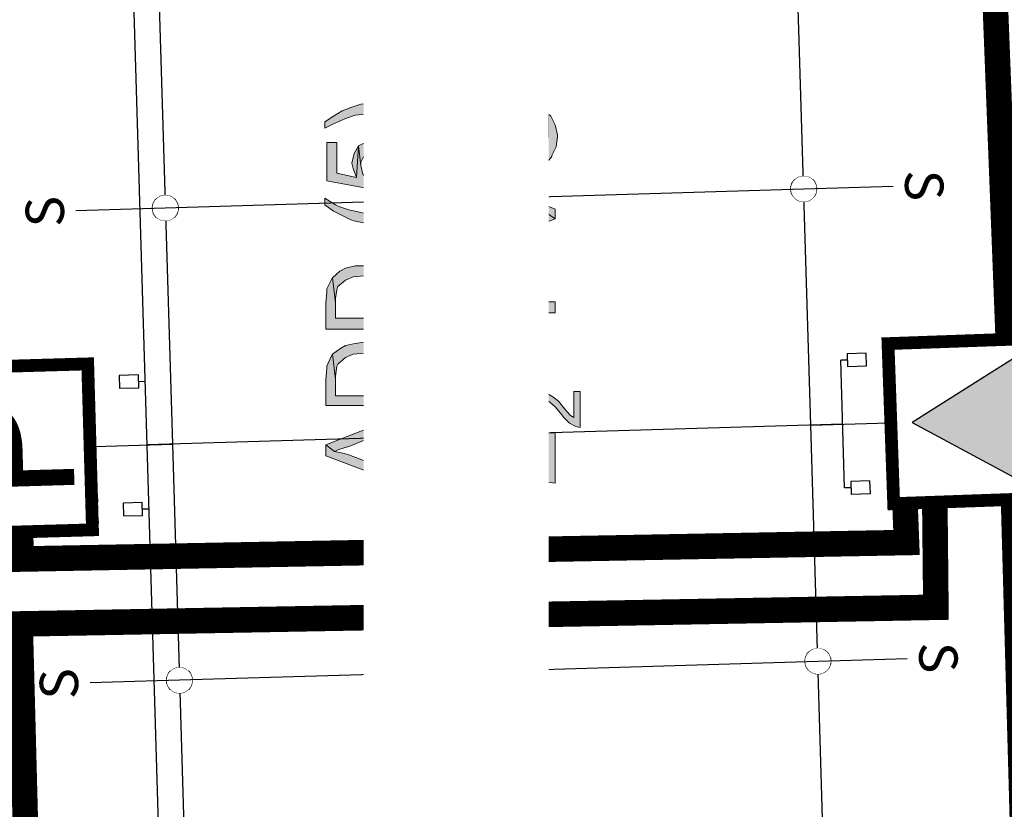
# Model space of a CAD drawing. Units: inches. Extents: x 2294955 to 2296694, y 13804615 to 13813080.
# Drawn here: x 2295694 to 2295772, y 13806302 to 13806364 of the extents above; entities that cross this region are included whole.
import ezdxf
from ezdxf import colors
from ezdxf.entities.mleader import LeaderData, LeaderLine
from ezdxf.enums import TextEntityAlignment as Align
from ezdxf.math import Vec2, Vec3

# ---------------------------------------------------------------- set-up
doc = ezdxf.new("R2010")
doc.units = ezdxf.units.IN
doc.header["$MEASUREMENT"] = 0
doc.set_wipeout_variables(frame=1)
for name, color, linetype in [('C-PARC-LOTS', 7, 'Continuous'), ('C-WATR-ALGN', 4, 'WATER'), ('C-WATR-CONDUIT', 4, 'Continuous'), ('C-WWTR-ALGN', 3, 'WASTEWATER'), ('GVEC MEI Proposed', 7, 'Continuous'), ('MEI-Text', 7, 'Continuous')]:
    doc.layers.add(name, color=color, linetype=linetype)
doc.styles.add('arial', font='arial.ttf')
doc.styles.add('Century Gothic', font='GOTHIC.TTF')
doc.styles.add('MEI-Std', font='arial.ttf')
doc.styles.get("Standard").update_dxf_attribs({"font": 'arial.ttf'})
doc.linetypes.add('MEI-350', pattern='A,0.25,-0.05,["350",arial,S=0.05,R=0,X=-0.03,Y=-0.025],-0.1', length=0.4)
doc.linetypes.add('MEI-Cɸ', pattern='A,0.375,-0.05,["C",arial,S=0.05,R=0,X=-0.03,Y=-0.025],-0.04', length=0.465)
doc.linetypes.add('WASTEWATER', pattern='A,0.4,-0.1,["WW",Standard,S=0.06,R=0,X=-0.05,Y=-0.03],-0.12', length=0.62)
doc.linetypes.add('WATER', pattern='A,0.4,-0.1,["W",Standard,S=0.06,R=0,X=-0.05,Y=-0.03],-0.05', length=0.55)

# ---------------------------------------------------------------- blocks, each defined once
blk = doc.blocks.new('*U100')
at = {"color": 30, "linetype": 'Continuous'}
blk.add_wipeout([(-6.5, 6.5), (6.5, 6.5), (6.5, -6.5), (-6.5, -6.5)], dxfattribs=at)
at = {"color": 30, "linetype": 'Continuous', "lineweight": -2, "transparency": 16777216, "const_width": 1}
blk.add_lwpolyline([(-6.5, -6.5), (6.5, -6.5), (6.5, 6.5), (-6.5, 6.5)], close=True, dxfattribs=at)
at = {"color": 30, "linetype": 'Continuous', "lineweight": -2, "insert": (0, -0.192), "char_height": 10, "attachment_point": 5}
blk.add_mtext_dynamic_manual_height_columns('P', width=1.36702, gutter_width=1, heights=[0], dxfattribs=at)
blk = doc.blocks.new('GVEC 100 kVA')
h = blk.add_hatch(color=256)
h.dxf.hatch_style = 1
h.paths.add_polyline_path([(5.319, 11.724), (4.144, 12.115), (2.969, 11.462), (2.969, 10.288), (3.1, 10.288), (4.274, 10.94)])
h.paths.add_polyline_path([(6.493, 13.812), (5.71, 13.812), (5.58, 13.42), (4.666, 12.507), (4.144, 12.115), (5.319, 11.724), (5.319, 4.414), (6.493, 4.414)])
h.paths.add_polyline_path([(10.801, 11.332), (11.192, 12.115), (11.323, 12.376), (12.498, 12.768), (10.801, 13.29), (10.279, 12.768), (9.757, 11.724), (9.626, 11.462), (9.496, 10.418), (9.365, 8.982), (9.365, 8.591), (9.496, 7.155), (9.887, 5.98), (10.279, 5.197), (10.409, 5.197), (12.106, 5.197), (11.062, 5.98), (10.931, 6.372), (10.67, 7.416), (10.54, 8.982), (10.67, 10.027)])
h.paths.add_polyline_path([(14.717, 12.637), (13.803, 13.42), (13.673, 13.551), (12.498, 13.812), (11.845, 13.681), (10.801, 13.29), (12.498, 12.768), (12.889, 12.768), (13.803, 12.115), (14.064, 11.593), (14.195, 10.549), (14.325, 8.982), (14.325, 8.069), (14.064, 6.763), (13.803, 5.98), (13.542, 5.589), (12.498, 5.197), (10.409, 5.197), (11.323, 4.414), (12.498, 4.153), (13.15, 4.283), (14.195, 4.805), (14.586, 5.197), (15.108, 6.372), (15.239, 6.502), (15.5, 7.677), (15.5, 8.982), (15.5, 10.157), (15.239, 11.201), (15.239, 11.462)])
h.paths.add_polyline_path([(18.502, 12.115), (18.633, 12.376), (19.677, 12.768), (17.98, 13.29), (17.588, 12.768), (17.066, 11.724), (16.936, 11.462), (16.805, 10.418), (16.675, 8.982), (16.675, 8.591), (16.805, 7.155), (17.066, 5.98), (17.588, 5.197), (19.285, 5.197), (18.372, 5.98), (18.241, 6.372), (17.98, 7.416), (17.849, 8.982), (17.849, 10.027), (18.111, 11.332)])
h.paths.add_polyline_path([(22.549, 11.201), (22.549, 11.462), (22.026, 12.637), (21.896, 12.637), (21.113, 13.42), (20.982, 13.551), (19.677, 13.812), (19.155, 13.681), (17.98, 13.29), (19.677, 12.768), (20.068, 12.768), (21.113, 12.115), (21.243, 11.593), (21.504, 10.549), (21.635, 8.982), (21.635, 8.069), (21.374, 6.763), (21.113, 5.98), (20.721, 5.589), (19.677, 5.197), (17.588, 5.197), (18.502, 4.414), (19.677, 4.153), (20.33, 4.283), (21.374, 4.805), (21.896, 5.197), (22.418, 6.372), (22.549, 6.502), (22.679, 7.677), (22.81, 8.982), (22.679, 10.157)])
h.paths.add_polyline_path([(29.075, 13.681), (27.9, 13.681), (27.9, 4.414), (29.075, 4.414), (29.075, 7.024), (29.858, 7.808), (29.075, 8.46)])
h.paths.add_polyline_path([(30.641, 8.591), (33.252, 11.201), (31.816, 11.201), (29.075, 8.46), (29.858, 7.808), (32.077, 4.414), (33.513, 4.414)])
h.paths.add_polyline_path([(34.949, 13.681), (33.644, 13.681), (37.298, 4.414), (37.951, 5.458), (37.82, 5.719), (37.429, 6.894)])
h.paths.add_polyline_path([(42.258, 13.681), (40.953, 13.681), (38.473, 6.894), (38.343, 6.633), (37.951, 5.458), (37.298, 4.414), (38.604, 4.414)])
h.paths.add_polyline_path([(46.044, 10.94), (46.174, 11.593), (46.566, 12.768), (47.219, 13.681), (45.913, 13.681), (42.258, 4.414), (43.564, 4.414), (44.608, 7.155), (48.524, 7.155), (45, 8.199)])
h.paths.add_polyline_path([(47.219, 13.681), (46.566, 12.768), (46.696, 12.115), (47.219, 10.81), (48.132, 8.199), (45, 8.199), (48.524, 7.155), (49.699, 4.414), (51.004, 4.414)])
at = {"lineweight": 0}
for points in [[(6.493, 13.812), (5.71, 13.812), (5.58, 13.42), (4.666, 12.507), (4.144, 12.115), (5.319, 11.724), (5.319, 4.414), (6.493, 4.414)], [(10.801, 13.29), (10.279, 12.768), (9.757, 11.724), (9.626, 11.462), (9.496, 10.418), (9.365, 8.982), (9.365, 8.591), (9.496, 7.155), (9.887, 5.98), (10.279, 5.197), (10.409, 5.197), (12.498, 5.197), (12.106, 5.197), (11.062, 5.98), (10.931, 6.372), (10.67, 7.416), (10.54, 8.982), (10.67, 10.027), (10.801, 11.332), (11.192, 12.115), (11.323, 12.376), (12.498, 12.768)], [(12.498, 13.812), (11.845, 13.681), (10.801, 13.29), (12.498, 12.768), (12.889, 12.768), (13.803, 12.115), (14.064, 11.593), (14.195, 10.549), (14.325, 8.982), (14.325, 8.069), (14.064, 6.763), (13.803, 5.98), (13.542, 5.589), (12.498, 5.197), (10.409, 5.197), (11.323, 4.414), (12.498, 4.153), (13.15, 4.283), (14.195, 4.805), (14.586, 5.197), (15.108, 6.372), (15.239, 6.502), (15.5, 7.677), (15.5, 8.982), (15.5, 10.157), (15.239, 11.201), (15.239, 11.462), (14.717, 12.637), (14.717, 12.637), (13.803, 13.42), (13.673, 13.551)], [(17.98, 13.29), (17.588, 12.768), (17.066, 11.724), (16.936, 11.462), (16.805, 10.418), (16.675, 8.982), (16.675, 8.591), (16.805, 7.155), (17.066, 5.98), (17.588, 5.197), (17.588, 5.197), (19.677, 5.197), (19.285, 5.197), (18.372, 5.98), (18.241, 6.372), (17.98, 7.416), (17.849, 8.982), (17.849, 10.027), (18.111, 11.332), (18.502, 12.115), (18.633, 12.376), (19.677, 12.768)], [(19.677, 13.812), (19.155, 13.681), (17.98, 13.29), (19.677, 12.768), (20.068, 12.768), (21.113, 12.115), (21.243, 11.593), (21.504, 10.549), (21.635, 8.982), (21.635, 8.069), (21.374, 6.763), (21.113, 5.98), (20.721, 5.589), (19.677, 5.197), (17.588, 5.197), (18.502, 4.414), (19.677, 4.153), (20.33, 4.283), (21.374, 4.805), (21.896, 5.197), (22.418, 6.372), (22.549, 6.502), (22.679, 7.677), (22.81, 8.982), (22.679, 10.157), (22.549, 11.201), (22.549, 11.462), (22.026, 12.637), (21.896, 12.637), (21.113, 13.42), (20.982, 13.551)], [(29.075, 13.681), (27.9, 13.681), (27.9, 4.414), (29.075, 4.414), (29.075, 7.024), (29.858, 7.808), (29.075, 8.46)], [(34.949, 13.681), (33.644, 13.681), (37.298, 4.414), (37.951, 5.458), (37.82, 5.719), (37.429, 6.894)], [(42.258, 13.681), (40.953, 13.681), (38.473, 6.894), (38.343, 6.633), (37.951, 5.458), (37.298, 4.414), (38.604, 4.414)], [(47.219, 13.681), (45.913, 13.681), (42.258, 4.414), (43.564, 4.414), (44.608, 7.155), (48.524, 7.155), (45, 8.199), (46.044, 10.94), (46.174, 11.593), (46.566, 12.768)], [(47.219, 13.681), (46.566, 12.768), (46.696, 12.115), (47.219, 10.81), (48.132, 8.199), (45, 8.199), (48.524, 7.155), (49.699, 4.414), (51.004, 4.414)], [(4.144, 12.115), (2.969, 11.462), (2.969, 10.288), (3.1, 10.288), (4.274, 10.94), (4.274, 10.94), (5.319, 11.724)], [(33.252, 11.201), (31.816, 11.201), (29.075, 8.46), (29.858, 7.808), (32.077, 4.414), (33.513, 4.414), (30.641, 8.591)]]:
    blk.add_lwpolyline(points, close=True, dxfattribs=at)
blk = doc.blocks.new('*U128')
at = {"color": 7, "rotation": 180.0000000006807}
blk.add_blockref('GVEC 100 kVA', (25.299, 62.712), dxfattribs=at)
at = {"color": 0, "linetype": 'Continuous'}
blk.add_wipeout([(-6.271, 6.315), (6.271, 6.315), (6.271, -6.315), (-6.271, -6.315)], dxfattribs=at)
at = {"linetype": 'Continuous', "lineweight": -2, "transparency": 16777216}
h = blk.add_hatch(color=0, dxfattribs=at)
h.dxf.hatch_style = 1
h.paths.add_polyline_path([(-4.75, 3.451), (-0.025, -4.649), (4.7, 3.451)])
at = {"color": 0, "linetype": 'Continuous', "const_width": 1}
blk.add_lwpolyline([(6.271, 6.315), (-6.271, 6.315), (-6.271, -6.315), (6.271, -6.315)], close=True, dxfattribs=at)
at = {"color": 0, "linetype": 'Continuous', "lineweight": -2, "transparency": 16777216}
blk.add_lwpolyline([(4.7, 3.451), (-4.75, 3.451), (-0.025, -4.649)], close=True, dxfattribs=at)
blk = doc.blocks.new('GVEC ADD 5')
h = blk.add_hatch(color=256)
h.dxf.hatch_style = 1
h.paths.add_polyline_path([(5.766, 20.354), (6.45, 22.15), (6.536, 22.492), (6.707, 23.262), (7.22, 23.946), (6.365, 23.946), (4.056, 17.874), (4.826, 17.874), (5.51, 19.756), (7.99, 19.756)])
h.paths.add_polyline_path([(7.22, 23.946), (6.707, 23.262), (6.878, 22.834), (7.134, 22.065), (7.819, 20.354), (5.766, 20.354), (7.99, 19.756), (8.759, 17.874), (9.614, 17.874)])
h.paths.add_polyline_path([(11.068, 23.176), (12.351, 23.176), (14.318, 23.433), (14.147, 23.518), (13.377, 23.86), (13.206, 23.86), (12.351, 23.946), (10.298, 23.946), (10.298, 17.874), (12.436, 17.874), (12.607, 17.874), (13.377, 18.045), (14.147, 18.302), (11.068, 18.644)])
h.paths.add_polyline_path([(15.002, 22.407), (14.745, 22.834), (14.318, 23.433), (12.351, 23.176), (12.607, 23.176), (13.377, 23.091), (13.548, 23.005), (14.061, 22.407), (14.318, 21.808), (14.403, 20.953), (14.403, 20.525), (14.232, 19.841), (14.232, 19.67), (13.804, 19.072), (13.291, 18.73), (13.12, 18.73), (12.351, 18.644), (11.068, 18.644), (14.147, 18.302), (14.66, 18.901), (14.745, 18.986), (15.087, 19.756), (15.173, 20.098), (15.258, 20.953), (15.173, 21.637)])
h.paths.add_polyline_path([(17.139, 23.176), (18.337, 23.176), (20.303, 23.433), (20.132, 23.518), (19.448, 23.86), (19.192, 23.86), (18.337, 23.946), (16.284, 23.946), (16.284, 17.874), (18.508, 17.874), (18.679, 17.874), (19.448, 18.045), (20.132, 18.302), (17.139, 18.644)])
h.paths.add_polyline_path([(20.816, 22.834), (20.303, 23.433), (18.337, 23.176), (18.679, 23.176), (19.363, 23.091), (19.619, 23.005), (20.132, 22.407), (20.389, 21.808), (20.474, 20.953), (20.474, 20.525), (20.303, 19.841), (20.218, 19.67), (19.876, 19.072), (19.277, 18.73), (19.192, 18.73), (18.422, 18.644), (17.139, 18.644), (20.132, 18.302), (20.731, 18.901), (20.816, 18.986), (21.073, 19.756), (21.244, 20.098), (21.244, 20.953), (21.244, 21.637), (21.073, 22.407)])
h.paths.add_polyline_path([(25.52, 21.637), (25.605, 22.065), (25.862, 22.834), (26.033, 23.176), (26.546, 24.031), (26.033, 24.031), (25.52, 23.347), (25.178, 22.663), (24.836, 21.979), (24.75, 21.637), (24.579, 20.867), (24.579, 20.098), (24.579, 19.499), (24.75, 18.73), (25.007, 17.96), (25.178, 17.447), (25.605, 16.763), (26.033, 16.164), (26.546, 16.164), (26.375, 16.421), (26.033, 17.105), (25.691, 17.874), (25.434, 18.644), (25.349, 19.328), (25.263, 20.098), (25.349, 20.867)])
h.paths.add_polyline_path([(28.513, 23.091), (30.907, 23.091), (30.907, 23.86), (27.914, 23.86), (27.315, 20.782), (28, 20.696), (28.427, 21.038), (29.111, 21.209), (30.65, 21.38), (28.171, 21.552)])
h.paths.add_polyline_path([(28.342, 18.73), (28.256, 18.815), (27.914, 19.585), (27.144, 19.499), (27.315, 18.901), (27.743, 18.302), (29.035, 18.383)])
h.paths.add_polyline_path([(30.052, 21.723), (29.282, 21.894), (28.855, 21.808), (28.171, 21.552), (30.65, 21.38)], flags=17)
h.paths.add_polyline_path([(30.65, 21.38), (29.111, 21.209), (29.368, 21.209), (30.052, 20.867), (30.223, 20.611), (30.394, 19.841), (30.308, 19.499), (29.966, 18.815), (29.795, 18.644), (29.111, 18.388), (27.743, 18.302), (28.342, 17.96), (29.111, 17.789), (29.368, 17.789), (30.137, 18.045), (30.65, 18.559), (30.992, 19.157), (31.163, 19.927), (30.992, 20.696)])
h.paths.add_polyline_path([(33.387, 22.663), (32.959, 23.347), (32.532, 24.031), (32.019, 24.031), (32.361, 23.347), (32.617, 22.749), (32.788, 22.407), (33.045, 21.637), (33.13, 20.867), (33.216, 20.098), (33.216, 19.841), (33.13, 19.072), (32.959, 18.388), (32.703, 17.618), (32.446, 16.848), (32.019, 16.164), (32.532, 16.164), (32.788, 16.506), (33.216, 17.19), (33.558, 17.96), (33.729, 18.559), (33.9, 19.328), (33.985, 20.098), (33.985, 20.44), (33.9, 21.209), (33.643, 21.979)])
h.paths.add_polyline_path([(7.049, 11.803), (6.279, 11.974), (5.595, 11.889), (4.911, 11.547), (4.569, 11.033), (4.313, 10.264), (5.082, 10.178), (5.082, 10.349), (5.424, 11.033), (5.51, 11.119), (6.279, 11.376), (7.648, 11.461)])
h.paths.add_polyline_path([(7.648, 11.461), (6.355, 11.38), (7.049, 11.033), (7.134, 11.033), (7.391, 10.349), (7.391, 10.178), (7.049, 9.409), (6.963, 9.323), (6.45, 8.81), (5.766, 8.212), (5.253, 7.784), (4.74, 7.271), (4.655, 7.1), (4.313, 6.501), (4.227, 5.988), (8.161, 5.988), (8.161, 6.672), (5.253, 6.672), (5.51, 7.1), (5.681, 7.185), (6.365, 7.784), (7.049, 8.383), (7.477, 8.896), (7.562, 8.981), (7.99, 9.58), (8.161, 10.349), (8.075, 10.862)])
h.paths.add_polyline_path([(10.213, 12.915), (9.7, 13.086), (9.187, 12.829), (9.187, 12.316), (9.272, 12.316), (9.785, 12.573)])
h.paths.add_polyline_path([(10.726, 13.855), (10.469, 13.855), (10.384, 13.77), (9.956, 13.342), (9.7, 13.086), (10.213, 12.915), (10.213, 9.665), (10.726, 9.665)])
h.paths.add_polyline_path([(10.641, 8.126), (10.042, 8.212), (9.529, 8.212), (9.101, 7.955), (8.845, 7.613), (8.674, 7.014), (9.272, 7.014), (9.272, 7.1), (9.443, 7.613), (9.529, 7.698), (10.042, 7.784), (10.983, 7.955)])
h.paths.add_polyline_path([(10.983, 7.955), (10.042, 7.784), (10.127, 7.784), (10.641, 7.613), (10.812, 7.1), (10.812, 7.014), (10.641, 6.501), (10.555, 6.416), (10.213, 5.988), (9.7, 5.561), (9.358, 5.304), (9.016, 4.962), (8.93, 4.877), (8.674, 4.364), (8.588, 4.021), (11.41, 4.021), (11.41, 4.535), (9.358, 4.535), (9.529, 4.791), (9.614, 4.877), (10.127, 5.304), (10.641, 5.732), (10.897, 6.074), (10.983, 6.159), (11.239, 6.587), (11.41, 7.1), (11.325, 7.442)])
h.paths.add_polyline_path([(12.864, 11.974), (12.009, 11.974), (12.009, 10.948), (12.265, 9.836), (12.693, 9.836), (12.864, 10.948)])
h.paths.add_polyline_path([(14.232, 11.974), (13.377, 11.974), (13.377, 10.948), (13.633, 9.836), (14.061, 9.836), (14.232, 10.948)])
h.paths.add_polyline_path([(20.816, 11.889), (20.645, 11.889), (19.876, 11.974), (17.567, 11.974), (17.567, 5.988), (18.422, 5.988), (18.422, 8.383), (19.961, 8.383), (20.389, 8.383), (21.159, 8.554), (21.672, 8.896), (18.422, 9.067), (18.422, 11.205), (19.961, 11.205), (21.501, 11.632)])
h.paths.add_polyline_path([(22.014, 11.033), (21.501, 11.632), (19.961, 11.205), (20.645, 11.205), (21.159, 10.862), (21.33, 10.178), (21.33, 10.007), (21.073, 9.409), (20.816, 9.238), (19.961, 9.067), (18.422, 9.067), (21.672, 8.896), (22.014, 9.409), (22.185, 10.178), (22.185, 10.264)])
h.paths.add_polyline_path([(23.467, 11.974), (22.612, 11.974), (24.921, 5.988), (25.349, 6.587), (25.263, 6.843), (25.007, 7.613)])
h.paths.add_polyline_path([(28.085, 11.974), (27.23, 11.974), (25.605, 7.613), (25.52, 7.356), (25.349, 6.587), (24.921, 5.988), (25.691, 5.988)])
h.paths.add_polyline_path([(30.223, 11.033), (30.565, 11.205), (31.335, 11.376), (32.874, 11.632), (32.19, 11.974), (31.335, 12.06), (30.65, 11.974), (29.881, 11.718), (29.368, 11.29), (28.94, 10.606), (28.855, 10.52), (28.598, 9.836), (28.513, 8.981), (28.513, 8.896), (28.598, 8.126), (28.855, 7.356), (29.197, 6.758), (29.795, 6.245), (29.881, 6.245), (30.565, 5.903), (31.335, 5.817), (31.506, 5.817), (32.275, 5.988), (32.959, 6.33), (33.13, 6.501), (31.335, 6.501), (30.992, 6.587), (30.308, 6.843), (30.052, 7.014), (29.624, 7.698), (29.453, 8.212), (29.368, 8.981), (29.368, 9.409), (29.539, 10.178), (29.71, 10.435)])
h.paths.add_polyline_path([(33.387, 11.033), (32.874, 11.632), (31.335, 11.376), (31.677, 11.376), (32.361, 11.033), (32.617, 10.862), (32.959, 10.093), (33.729, 10.264), (33.729, 10.349)])
h.paths.add_polyline_path([(33.558, 7.1), (33.814, 7.87), (33.045, 8.041), (32.874, 7.527), (32.446, 6.929), (32.104, 6.672), (31.335, 6.501), (33.13, 6.501)])
at = {"color": 7, "lineweight": 0}
for points in [[(7.22, 23.946), (6.365, 23.946), (4.056, 17.874), (4.826, 17.874), (5.51, 19.756), (7.99, 19.756), (5.766, 20.354), (6.45, 22.15), (6.536, 22.492), (6.707, 23.262)], [(7.22, 23.946), (6.707, 23.262), (6.878, 22.834), (7.134, 22.065), (7.819, 20.354), (5.766, 20.354), (7.99, 19.756), (8.759, 17.874), (9.614, 17.874)], [(12.351, 23.946), (10.298, 23.946), (10.298, 17.874), (12.436, 17.874), (12.607, 17.874), (13.377, 18.045), (14.147, 18.302), (11.068, 18.644), (11.068, 23.176), (12.351, 23.176), (14.318, 23.433), (14.147, 23.518), (13.377, 23.86), (13.206, 23.86)], [(18.337, 23.946), (16.284, 23.946), (16.284, 17.874), (18.508, 17.874), (18.679, 17.874), (19.448, 18.045), (20.132, 18.302), (17.139, 18.644), (17.139, 23.176), (18.337, 23.176), (20.303, 23.433), (20.132, 23.518), (19.448, 23.86), (19.192, 23.86)], [(26.546, 24.031), (26.033, 24.031), (25.52, 23.347), (25.178, 22.663), (24.836, 21.979), (24.75, 21.637), (24.579, 20.867), (24.579, 20.098), (24.579, 19.499), (24.75, 18.73), (25.007, 17.96), (25.178, 17.447), (25.605, 16.763), (26.033, 16.164), (26.546, 16.164), (26.375, 16.421), (26.033, 17.105), (25.691, 17.874), (25.434, 18.644), (25.349, 19.328), (25.263, 20.098), (25.349, 20.867), (25.52, 21.637), (25.605, 22.065), (25.862, 22.834), (26.033, 23.176)], [(32.532, 24.031), (32.019, 24.031), (32.361, 23.347), (32.617, 22.749), (32.788, 22.407), (33.045, 21.637), (33.13, 20.867), (33.216, 20.098), (33.216, 19.841), (33.13, 19.072), (32.959, 18.388), (32.703, 17.618), (32.446, 16.848), (32.019, 16.164), (32.532, 16.164), (32.788, 16.506), (33.216, 17.19), (33.558, 17.96), (33.729, 18.559), (33.9, 19.328), (33.985, 20.098), (33.985, 20.44), (33.9, 21.209), (33.643, 21.979), (33.387, 22.663), (32.959, 23.347)], [(14.318, 23.433), (12.351, 23.176), (12.607, 23.176), (13.377, 23.091), (13.548, 23.005), (14.061, 22.407), (14.318, 21.808), (14.403, 20.953), (14.403, 20.525), (14.232, 19.841), (14.232, 19.67), (13.804, 19.072), (13.291, 18.73), (13.12, 18.73), (12.351, 18.644), (11.068, 18.644), (14.147, 18.302), (14.66, 18.901), (14.745, 18.986), (15.087, 19.756), (15.173, 20.098), (15.258, 20.953), (15.173, 21.637), (15.002, 22.407), (14.745, 22.834)], [(20.303, 23.433), (18.337, 23.176), (18.679, 23.176), (19.363, 23.091), (19.619, 23.005), (20.132, 22.407), (20.389, 21.808), (20.474, 20.953), (20.474, 20.525), (20.303, 19.841), (20.218, 19.67), (19.876, 19.072), (19.277, 18.73), (19.192, 18.73), (18.422, 18.644), (17.139, 18.644), (20.132, 18.302), (20.731, 18.901), (20.816, 18.986), (21.073, 19.756), (21.244, 20.098), (21.244, 20.953), (21.244, 21.637), (21.073, 22.407), (20.816, 22.834)], [(30.907, 23.86), (27.914, 23.86), (27.315, 20.782), (28, 20.696), (28.427, 21.038), (29.111, 21.209), (30.65, 21.38), (28.171, 21.552), (28.513, 23.091), (30.907, 23.091)], [(29.282, 21.894), (28.855, 21.808), (28.171, 21.552), (30.65, 21.38), (30.052, 21.723)], [(30.65, 21.38), (29.111, 21.209), (29.368, 21.209), (30.052, 20.867), (30.223, 20.611), (30.394, 19.841), (30.308, 19.499), (29.966, 18.815), (29.795, 18.644), (29.111, 18.388), (27.743, 18.302), (28.342, 17.96), (29.111, 17.789), (29.368, 17.789), (30.137, 18.045), (30.65, 18.559), (30.992, 19.157), (31.163, 19.927), (30.992, 20.696)], [(27.914, 19.585), (27.144, 19.499), (27.315, 18.901), (27.743, 18.302), (29.111, 18.388), (29.026, 18.388), (28.342, 18.73), (28.256, 18.815)], [(10.726, 13.855), (10.469, 13.855), (10.384, 13.77), (9.956, 13.342), (9.7, 13.086), (10.213, 12.915), (10.213, 9.665), (10.726, 9.665)], [(9.7, 13.086), (9.187, 12.829), (9.187, 12.316), (9.272, 12.316), (9.785, 12.573), (9.785, 12.573), (10.213, 12.915)], [(6.279, 11.974), (5.595, 11.889), (4.911, 11.547), (4.569, 11.033), (4.313, 10.264), (5.082, 10.178), (5.082, 10.349), (5.424, 11.033), (5.51, 11.119), (6.279, 11.376), (7.648, 11.461), (7.049, 11.803)], [(12.864, 11.974), (12.009, 11.974), (12.009, 10.948), (12.265, 9.836), (12.693, 9.836), (12.864, 10.948)], [(14.232, 11.974), (13.377, 11.974), (13.377, 10.948), (13.633, 9.836), (14.061, 9.836), (14.232, 10.948)], [(19.876, 11.974), (17.567, 11.974), (17.567, 5.988), (18.422, 5.988), (18.422, 8.383), (19.961, 8.383), (20.389, 8.383), (21.159, 8.554), (21.672, 8.896), (18.422, 9.067), (18.422, 11.205), (19.961, 11.205), (21.501, 11.632), (21.501, 11.632), (20.816, 11.889), (20.645, 11.889)], [(21.501, 11.632), (19.961, 11.205), (20.645, 11.205), (21.159, 10.862), (21.33, 10.178), (21.33, 10.007), (21.073, 9.409), (20.816, 9.238), (19.961, 9.067), (18.422, 9.067), (21.672, 8.896), (22.014, 9.409), (22.185, 10.178), (22.185, 10.264), (22.014, 11.033)], [(23.467, 11.974), (22.612, 11.974), (24.921, 5.988), (25.349, 6.587), (25.263, 6.843), (25.007, 7.613)], [(28.085, 11.974), (27.23, 11.974), (25.605, 7.613), (25.52, 7.356), (25.349, 6.587), (24.921, 5.988), (25.691, 5.988)], [(31.335, 12.06), (30.65, 11.974), (29.881, 11.718), (29.368, 11.29), (28.94, 10.606), (28.855, 10.52), (28.598, 9.836), (28.513, 8.981), (28.513, 8.896), (28.598, 8.126), (28.855, 7.356), (29.197, 6.758), (29.795, 6.245), (29.881, 6.245), (30.565, 5.903), (31.335, 5.817), (31.506, 5.817), (32.275, 5.988), (32.959, 6.33), (33.13, 6.501), (31.335, 6.501), (30.992, 6.587), (30.308, 6.843), (30.052, 7.014), (29.624, 7.698), (29.453, 8.212), (29.368, 8.981), (29.368, 9.409), (29.539, 10.178), (29.71, 10.435), (30.223, 11.033), (30.565, 11.205), (31.335, 11.376), (32.874, 11.632), (32.874, 11.632), (32.19, 11.974)], [(32.874, 11.632), (31.335, 11.376), (31.677, 11.376), (32.361, 11.033), (32.617, 10.862), (32.959, 10.093), (33.729, 10.264), (33.729, 10.349), (33.387, 11.033)], [(7.648, 11.461), (6.279, 11.376), (6.365, 11.376), (7.049, 11.033), (7.134, 11.033), (7.391, 10.349), (7.391, 10.178), (7.049, 9.409), (6.963, 9.323), (6.45, 8.81), (5.766, 8.212), (5.253, 7.784), (4.74, 7.271), (4.655, 7.1), (4.313, 6.501), (4.227, 5.988), (8.161, 5.988), (8.161, 6.672), (5.253, 6.672), (5.51, 7.1), (5.681, 7.185), (6.365, 7.784), (7.049, 8.383), (7.477, 8.896), (7.562, 8.981), (7.99, 9.58), (8.161, 10.349), (8.075, 10.862)], [(10.983, 7.955), (10.042, 7.784), (10.127, 7.784), (10.641, 7.613), (10.641, 7.613), (10.812, 7.1), (10.812, 7.014), (10.641, 6.501), (10.555, 6.416), (10.213, 5.988), (9.7, 5.561), (9.358, 5.304), (9.016, 4.962), (8.93, 4.877), (8.674, 4.364), (8.588, 4.021), (11.41, 4.021), (11.41, 4.535), (9.358, 4.535), (9.529, 4.791), (9.614, 4.877), (10.127, 5.304), (10.641, 5.732), (10.897, 6.074), (10.983, 6.159), (11.239, 6.587), (11.41, 7.1), (11.325, 7.442)], [(10.042, 8.212), (9.529, 8.212), (9.101, 7.955), (8.845, 7.613), (8.674, 7.014), (9.272, 7.014), (9.272, 7.1), (9.443, 7.613), (9.529, 7.698), (10.042, 7.784), (10.983, 7.955), (10.641, 8.126)], [(33.045, 8.041), (32.874, 7.527), (32.446, 6.929), (32.104, 6.672), (31.335, 6.501), (33.13, 6.501), (33.558, 7.1), (33.814, 7.87)]]:
    blk.add_lwpolyline(points, close=True, dxfattribs=at)
at = {"color": 7, "lineweight": 20}
blk.add_lwpolyline([(8.588, 8.981), (11.41, 8.981)], dxfattribs=at)

msp = doc.modelspace()

# ---------------------------------------------------------------- linework, layer by layer
at = {"layer": 'C-PARC-LOTS', "linetype": 'Continuous', "lineweight": -3, "flags": 128}
for points in [[(2295777.705, 13805621.687), (2295776.358, 13805666.666), (2295775.251, 13805703.65), (2295774.143, 13805740.633), (2295773.036, 13805777.617), (2295771.928, 13805814.6), (2295770.821, 13805851.584), (2295769.713, 13805888.567), (2295768.606, 13805925.55), (2295767.498, 13805962.534), (2295766.391, 13805999.517), (2295765.283, 13806036.501), (2295764.175, 13806073.484), (2295763.068, 13806110.467), (2295761.96, 13806147.451), (2295760.853, 13806184.434), (2295759.745, 13806221.418), (2295758.638, 13806258.401), (2295757.53, 13806295.385), (2295756.423, 13806332.368), (2295755.315, 13806369.351), (2295754.208, 13806406.335), (2295752.86, 13806451.315)], [(2295702.883, 13806449.818), (2295704.23, 13806404.838), (2295705.337, 13806367.855), (2295706.445, 13806330.871), (2295707.553, 13806293.888), (2295708.66, 13806256.904), (2295709.768, 13806219.921), (2295710.875, 13806182.938), (2295711.983, 13806145.954), (2295713.09, 13806108.971), (2295714.198, 13806071.987), (2295715.305, 13806035.004), (2295716.413, 13805998.021), (2295717.52, 13805961.037), (2295718.628, 13805924.054), (2295719.736, 13805887.07), (2295720.843, 13805850.087), (2295721.951, 13805813.103), (2295723.058, 13805776.12), (2295724.166, 13805739.137), (2295725.273, 13805702.153), (2295726.381, 13805665.17), (2295727.728, 13805620.19)], [(2295756.423, 13806332.368), (2295876.369, 13806335.96)], [(2295586.499, 13806327.279), (2295706.445, 13806330.871)]]:
    msp.add_lwpolyline(points, dxfattribs=at)
at = {"layer": 'C-WATR-ALGN', "linetype": 'Continuous', "flags": 128}
for points in [[(2295759.272, 13806337.456), (2295758.772, 13806337.441)], [(2295759.272, 13806337.456), (2295758.772, 13806337.441)], [(2295703.796, 13806335.794), (2295704.296, 13806335.809)], [(2295703.796, 13806335.794), (2295704.296, 13806335.809)], [(2295758.921, 13806332.443), (2295704.446, 13806330.811)], [(2295758.921, 13806332.443), (2295704.446, 13806330.811)], [(2295759.571, 13806327.46), (2295759.071, 13806327.445)], [(2295759.571, 13806327.46), (2295759.071, 13806327.445)], [(2295704.096, 13806325.799), (2295704.596, 13806325.814)], [(2295704.096, 13806325.799), (2295704.596, 13806325.814)]]:
    msp.add_lwpolyline(points, dxfattribs=at)
for points in [[(2295759.287, 13806336.956), (2295760.786, 13806337.001), (2295760.756, 13806338), (2295759.257, 13806337.955)], [(2295759.287, 13806336.956), (2295760.786, 13806337.001), (2295760.756, 13806338), (2295759.257, 13806337.955)], [(2295759.586, 13806326.96), (2295761.085, 13806327.005), (2295761.055, 13806328.005), (2295759.556, 13806327.96)], [(2295759.586, 13806326.96), (2295761.085, 13806327.005), (2295761.055, 13806328.005), (2295759.556, 13806327.96)]]:
    msp.add_lwpolyline(points, close=True, dxfattribs=at)
at = {"layer": 'C-WATR-ALGN', "flags": 128}
for points in [[(2295703.781, 13806336.294), (2295702.282, 13806336.249), (2295702.312, 13806335.25), (2295703.811, 13806335.294)], [(2295703.781, 13806336.294), (2295702.282, 13806336.249), (2295702.312, 13806335.25), (2295703.811, 13806335.294)], [(2295704.081, 13806326.298), (2295702.581, 13806326.254), (2295702.611, 13806325.254), (2295704.111, 13806325.299)], [(2295704.081, 13806326.298), (2295702.581, 13806326.254), (2295702.611, 13806325.254), (2295704.111, 13806325.299)]]:
    msp.add_lwpolyline(points, close=True, dxfattribs=at)
at = {"layer": 'C-WATR-CONDUIT', "linetype": 'Continuous'}
msp.add_line((2295759.071, 13806327.445), (2295758.772, 13806337.441), dxfattribs=at)
at = {"layer": 'C-WWTR-ALGN'}
msp.add_lwpolyline([(2295726.974, 13806480.553), (2295752.717, 13805620.938)], dxfattribs=at)
at = {"layer": 'C-WWTR-ALGN', "flags": 128}
for points in [[(2295730.88, 13806350.111), (2295755.869, 13806350.86)], [(2295755.869, 13806350.86), (2295762.866, 13806351.069)], [(2295730.88, 13806350.111), (2295705.891, 13806349.363)], [(2295705.891, 13806349.363), (2295698.894, 13806349.153)], [(2295731.988, 13806313.128), (2295756.976, 13806313.876)], [(2295756.976, 13806313.876), (2295763.973, 13806314.086)], [(2295731.988, 13806313.128), (2295706.999, 13806312.38)], [(2295706.999, 13806312.38), (2295700.002, 13806312.17)]]:
    msp.add_lwpolyline(points, dxfattribs=at)
at = {"layer": 'C-WWTR-ALGN'}
for centre in [(2295755.869, 13806350.86), (2295705.891, 13806349.363), (2295756.976, 13806313.876), (2295706.999, 13806312.38)]:
    msp.add_circle(centre, 1, dxfattribs=at)
at = {"layer": 'GVEC MEI Proposed', "color": 3, "linetype": 'MEI-Cɸ', "const_width": 2}
msp.add_lwpolyline([(2295784.648, 13805629.092), (2295784.066, 13805657.146, -0.970826), (2295791.139, 13805677.495), (2295789.185, 13805741.265), (2295788.018, 13805803.688, -1.178512), (2295786.921, 13805827.983), (2295785.399, 13805888.98), (2295783.78, 13805951.478, -1.244125), (2295782.048, 13805974.753), (2295781.022, 13806036.812), (2295777.975, 13806100.176, -1.280014), (2295778.016, 13806122.071), (2295776.514, 13806184.678), (2295773.821, 13806248.414, -1.274128), (2295773.827, 13806271.109), (2295772.111, 13806333.104), (2295769.241, 13806407.283), (2295768.469, 13806442.968), (2295843.09, 13806444.984)], format="xyb", dxfattribs=at)
at = {"layer": 'GVEC MEI Proposed', "color": 30, "linetype": 'MEI-350', "const_width": 2}
msp.add_lwpolyline([(2295694.223, 13806330.632), (2295694.638, 13806321.878), (2295763.914, 13806323.172), (2295763.55, 13806332.556)], dxfattribs=at)

# ---------------------------------------------------------------- block references
at = {"layer": 'GVEC MEI Proposed', "rotation": 90}
msp.add_blockref('GVEC ADD 5', (2295742.398, 13806323.595), dxfattribs=at)

# ---------------------------------------------------------------- texts
at = {"style": 'Century Gothic', "oblique": 0}
msp.add_text('W', height=3, rotation=91.71523, dxfattribs=at).set_placement((2295701.597, 13806325.724), align=Align.BOTTOM_CENTER)
msp.add_text('W', height=3, rotation=91.71523, dxfattribs=at).set_placement((2295701.597, 13806325.724), align=Align.BOTTOM_CENTER)
msp.add_text('W', height=3, rotation=91.71523, dxfattribs=at).set_placement((2295701.597, 13806325.724), align=Align.BOTTOM_CENTER)
at = {"layer": 'C-WATR-ALGN', "style": 'Century Gothic'}
for rotation, oblique, p in [(271.71533, 360, (2295761.77, 13806337.53)), (271.71533, 360, (2295761.77, 13806337.53)), (271.71533, 360, (2295761.77, 13806337.53)), (271.71533, 360, (2295761.77, 13806337.53)), (271.71533, 360, (2295762.07, 13806327.535)), (91.71523, 0, (2295701.597, 13806325.724))]:
    msp.add_text('W', height=3, rotation=rotation, dxfattribs=dict(at, oblique=oblique)).set_placement(p, align=Align.BOTTOM_CENTER)
msp.add_text('W', height=3, rotation=91.71523, dxfattribs=at).set_placement((2295701.298, 13806335.719), align=Align.BOTTOM_CENTER)
at = {"layer": 'C-WWTR-ALGN', "style": 'Century Gothic', "oblique": 360}
for rotation, p in [(271.71533, (2295762.866, 13806351.069)), (91.71533, (2295698.894, 13806349.153)), (271.71533, (2295763.973, 13806314.086)), (91.71533, (2295700.002, 13806312.17))]:
    msp.add_text('S', height=3, rotation=rotation, dxfattribs=at).set_placement(p, align=Align.BOTTOM_CENTER)

# ---------------------------------------------------------------- next in the draw order: wipeouts: each hides what was drawn before it
for points in [[(2295754.869, 13806350.83), (2295754.881, 13806350.705), (2295754.908, 13806350.582), (2295754.95, 13806350.464), (2295755.007, 13806350.352), (2295755.078, 13806350.248), (2295755.161, 13806350.154), (2295755.255, 13806350.07), (2295755.359, 13806350), (2295755.47, 13806349.943), (2295755.588, 13806349.9), (2295755.711, 13806349.872), (2295755.836, 13806349.86), (2295755.961, 13806349.864), (2295756.086, 13806349.883), (2295756.206, 13806349.918), (2295756.322, 13806349.968), (2295756.43, 13806350.032), (2295756.529, 13806350.109), (2295756.618, 13806350.197), (2295756.695, 13806350.296), (2295756.759, 13806350.404), (2295756.809, 13806350.52), (2295756.844, 13806350.64), (2295756.864, 13806350.764), (2295756.868, 13806350.89), (2295756.857, 13806351.015), (2295756.83, 13806351.137), (2295756.787, 13806351.255), (2295756.73, 13806351.367), (2295756.66, 13806351.471), (2295756.577, 13806351.566), (2295756.483, 13806351.649), (2295756.379, 13806351.72), (2295756.267, 13806351.777), (2295756.149, 13806351.82), (2295756.027, 13806351.847), (2295755.902, 13806351.859), (2295755.776, 13806351.855), (2295755.652, 13806351.836), (2295755.531, 13806351.801), (2295755.416, 13806351.751), (2295755.308, 13806351.688), (2295755.209, 13806351.611), (2295755.12, 13806351.522), (2295755.043, 13806351.423), (2295754.978, 13806351.315), (2295754.928, 13806351.2), (2295754.893, 13806351.079), (2295754.873, 13806350.955)], [(2295706.891, 13806349.393), (2295706.879, 13806349.518), (2295706.852, 13806349.641), (2295706.81, 13806349.759), (2295706.753, 13806349.871), (2295706.682, 13806349.975), (2295706.599, 13806350.069), (2295706.505, 13806350.152), (2295706.402, 13806350.223), (2295706.29, 13806350.28), (2295706.172, 13806350.323), (2295706.049, 13806350.35), (2295705.924, 13806350.362), (2295705.799, 13806350.359), (2295705.675, 13806350.339), (2295705.554, 13806350.304), (2295705.439, 13806350.255), (2295705.33, 13806350.191), (2295705.231, 13806350.114), (2295705.142, 13806350.025), (2295705.065, 13806349.926), (2295705.001, 13806349.818), (2295704.951, 13806349.703), (2295704.916, 13806349.583), (2295704.896, 13806349.459), (2295704.892, 13806349.333), (2295704.903, 13806349.208), (2295704.931, 13806349.085), (2295704.973, 13806348.967), (2295705.03, 13806348.855), (2295705.1, 13806348.751), (2295705.183, 13806348.657), (2295705.277, 13806348.574), (2295705.381, 13806348.503), (2295705.493, 13806348.446), (2295705.611, 13806348.403), (2295705.733, 13806348.376), (2295705.858, 13806348.364), (2295705.984, 13806348.367), (2295706.108, 13806348.387), (2295706.229, 13806348.422), (2295706.344, 13806348.471), (2295706.452, 13806348.535), (2295706.551, 13806348.612), (2295706.64, 13806348.701), (2295706.717, 13806348.8), (2295706.782, 13806348.908), (2295706.832, 13806349.023), (2295706.867, 13806349.143), (2295706.887, 13806349.267)], [(2295755.977, 13806313.846), (2295755.988, 13806313.721), (2295756.016, 13806313.599), (2295756.058, 13806313.48), (2295756.115, 13806313.369), (2295756.185, 13806313.265), (2295756.268, 13806313.17), (2295756.362, 13806313.087), (2295756.466, 13806313.016), (2295756.578, 13806312.959), (2295756.696, 13806312.916), (2295756.818, 13806312.889), (2295756.943, 13806312.877), (2295757.069, 13806312.881), (2295757.193, 13806312.9), (2295757.314, 13806312.935), (2295757.429, 13806312.985), (2295757.537, 13806313.048), (2295757.637, 13806313.125), (2295757.726, 13806313.214), (2295757.803, 13806313.313), (2295757.867, 13806313.421), (2295757.917, 13806313.536), (2295757.952, 13806313.657), (2295757.972, 13806313.781), (2295757.976, 13806313.906), (2295757.964, 13806314.031), (2295757.937, 13806314.154), (2295757.895, 13806314.272), (2295757.838, 13806314.384), (2295757.767, 13806314.488), (2295757.685, 13806314.582), (2295757.59, 13806314.666), (2295757.487, 13806314.736), (2295757.375, 13806314.793), (2295757.257, 13806314.836), (2295757.134, 13806314.864), (2295757.009, 13806314.876), (2295756.884, 13806314.872), (2295756.76, 13806314.853), (2295756.639, 13806314.818), (2295756.524, 13806314.768), (2295756.416, 13806314.704), (2295756.316, 13806314.627), (2295756.227, 13806314.539), (2295756.15, 13806314.44), (2295756.086, 13806314.332), (2295756.036, 13806314.216), (2295756.001, 13806314.096), (2295755.981, 13806313.972)], [(2295707.998, 13806312.41), (2295707.987, 13806312.535), (2295707.959, 13806312.657), (2295707.917, 13806312.775), (2295707.86, 13806312.887), (2295707.79, 13806312.991), (2295707.707, 13806313.086), (2295707.613, 13806313.169), (2295707.509, 13806313.24), (2295707.397, 13806313.297), (2295707.279, 13806313.339), (2295707.157, 13806313.367), (2295707.032, 13806313.379), (2295706.906, 13806313.375), (2295706.782, 13806313.356), (2295706.661, 13806313.321), (2295706.546, 13806313.271), (2295706.438, 13806313.207), (2295706.339, 13806313.131), (2295706.25, 13806313.042), (2295706.173, 13806312.943), (2295706.108, 13806312.835), (2295706.058, 13806312.72), (2295706.023, 13806312.599), (2295706.003, 13806312.475), (2295705.999, 13806312.35), (2295706.011, 13806312.225), (2295706.038, 13806312.102), (2295706.08, 13806311.984), (2295706.137, 13806311.872), (2295706.208, 13806311.768), (2295706.291, 13806311.674), (2295706.385, 13806311.59), (2295706.488, 13806311.52), (2295706.6, 13806311.462), (2295706.718, 13806311.42), (2295706.841, 13806311.392), (2295706.966, 13806311.38), (2295707.091, 13806311.384), (2295707.215, 13806311.403), (2295707.336, 13806311.438), (2295707.451, 13806311.488), (2295707.56, 13806311.552), (2295707.659, 13806311.629), (2295707.748, 13806311.717), (2295707.825, 13806311.816), (2295707.889, 13806311.924), (2295707.939, 13806312.039), (2295707.974, 13806312.16), (2295707.994, 13806312.284)]]:
    msp.add_wipeout(points).dxf.layer = 'C-WWTR-ALGN'

# ---------------------------------------------------------------- next in the draw order: linework, layer by layer
at = {"layer": 'C-WATR-ALGN'}
msp.add_lwpolyline([(2295699.178, 13806506.733), (2295725.579, 13805625.128)], dxfattribs=at)
at = {"layer": 'C-WWTR-ALGN', "flags": 128}
for points in [[(2295730.88, 13806350.111), (2295755.869, 13806350.86)], [(2295755.869, 13806350.86), (2295762.866, 13806351.069)], [(2295730.88, 13806350.111), (2295705.891, 13806349.363)], [(2295705.891, 13806349.363), (2295698.894, 13806349.153)], [(2295731.988, 13806313.128), (2295756.976, 13806313.876)], [(2295756.976, 13806313.876), (2295763.973, 13806314.086)], [(2295731.988, 13806313.128), (2295706.999, 13806312.38)], [(2295706.999, 13806312.38), (2295700.002, 13806312.17)]]:
    msp.add_lwpolyline(points, dxfattribs=at)
at = {"layer": 'GVEC MEI Proposed', "color": 30, "linetype": 'MEI-350', "const_width": 2}
msp.add_lwpolyline([(2295696.093, 13806256.967), (2295694.526, 13806316.795), (2295766.214, 13806318.1), (2295766.065, 13806332.587)], dxfattribs=at)

# ---------------------------------------------------------------- next in the draw order: block references
at = {"layer": 'GVEC MEI Proposed', "color": 3, "rotation": 272.0356915881409}
msp.add_blockref('*U128', (2295769, 13806332.705), dxfattribs=at)
at = {"layer": 'GVEC MEI Proposed', "rotation": 91.64887538526547}
msp.add_blockref('*U100', (2295693.504, 13806330.475), dxfattribs=at)

# ---------------------------------------------------------------- next in the draw order: leaders
at = {"layer": 'MEI-Text'}
ml = msp.add_multileader_mtext('Standard', dxfattribs=at)
ml.set_content('\\A1;INTERCEPT (1) 2{\\H0.7x;\\S1/2;}" PVC AND PULL WIRE FROM SWGR 3 LOT 1/40 BLK 15', color=256, style='MEI-Std')
ml.set_leader_properties(color=256, linetype='ByLayer', lineweight=-1)
ml.build(insert=Vec2(0, 0))
ml.multileader.update_dxf_attribs({"has_text_frame": 1, "dogleg_length": 0.2, "arrow_head_size": 6, "scale": 60})
ctx = ml.context
ctx.base_point, ctx.scale, ctx.char_height, ctx.arrow_head_size, ctx.landing_gap_size, ctx.plane_origin, ctx.plane_x_axis, ctx.plane_y_axis = Vec3(2295726.871, 13805530.43), 60, 5.4, 6, 3, Vec3(2296078.248, 13805767.092), Vec3(0, 1, 0), Vec3(-1, 0, 0)
notes = []
notes.append((ctx, [(1, (1, 1, 0), (2295726.871, 13805611.877), (0, -1, 0), 6.072, [(4, [(2295784.829, 13805629.891)], 0, [])])]))
ctx.mtext.insert, ctx.mtext.text_direction, ctx.mtext.rotation, ctx.mtext.width, ctx.mtext.defined_height, ctx.mtext.flow_direction = Vec3(2295724.123, 13805533.43), Vec3(0, 1, 0), 1.570796, 73.8664, 16.544, 5
ctx.mtext.has_bg_fill, ctx.mtext.bg_color, ctx.mtext.bg_scale_factor, ctx.mtext.bg_transparency, ctx.mtext.use_window_bg_color = 1, -1027028792, 1.5, 0, 1
for ctx, leaders in notes:
    for number, flags, end, landing, length, lines in leaders:
        leader = LeaderData()
        leader.index, (leader.has_last_leader_line, leader.has_dogleg_vector, leader.attachment_direction) = number, flags
        leader.last_leader_point, leader.dogleg_vector, leader.dogleg_length = Vec3(end), Vec3(landing), length
        for number, points, colour, breaks in lines:
            line = LeaderLine()
            line.index, line.vertices, line.color, line.breaks = number, Vec3.list(points), colors.encode_raw_color(colour), breaks
            leader.lines.append(line)
        ctx.leaders.append(leader)

doc.saveas('drawing.dxf')
